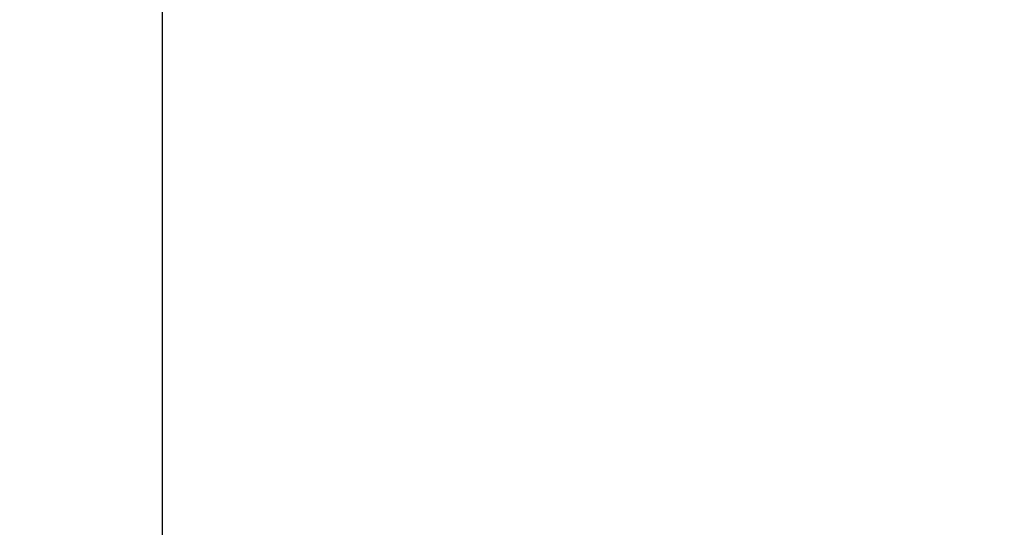
# Model space of a CAD drawing. Extents: x 0 to 594, y 0 to 420.
# Drawn here: x 107 to 110, y 239 to 241 of the extents above; entities that cross this region are included whole.
import ezdxf

# ---------------------------------------------------------------- set-up
doc = ezdxf.new("R2010")
doc.units = 0
doc.header["$LTSCALE"] = 32.67
doc.header["$MEASUREMENT"] = 0
doc.header["$PDMODE"] = 3
doc.header["$PDSIZE"] = 0.3125
doc.layers.get('Defpoints').update_dxf_attribs({"linetype": 'CONTINUOUS'})
doc.layers.add('20000_FRONT_O', color=7, linetype='CONTINUOUS')
doc.layers.add('30000_DRILLING', color=7, linetype='CONTINUOUS')
doc.styles.get("Standard").update_dxf_attribs({"font": 'txt', "width": 0.8})
doc.dimstyles.new('DIN_3.5', dxfattribs={"dimtxt": 3.5, "dimasz": 3.5, "dimexe": 1, "dimexo": 0, "dimgap": 1.5, "dimtad": 1, "dimdec": 1, "dimtxsty": 'STANDARD', "dimcen": 3.5, "dimclrd": 256, "dimclre": 256, "dimclrt": 256, "dimadec": 0, "dimazin": 2, "dimtp": 0.1, "dimtm": 0.1, "dimtfac": 0.71, "dimtdec": 1, "dimtmove": 0, "dimatfit": 3, "dimfxl": 1, "dimlwd": -1, "dimlwe": -1, "dimarcsym": 0})

# ---------------------------------------------------------------- blocks, each defined once
blk = doc.blocks.new('*D10')
at = {"layer": '30000_DRILLING'}
for p, q in [((142.7335, 263.3631), (90.4852, 263.3631)), ((91.4852, 259.8631), (91.4852, 168.6631)), ((142.7335, 165.1631), (90.4852, 165.1631))]:
    blk.add_line(p, q, dxfattribs=at)
for points in [[(90.9019, 259.8631), (92.0685, 259.8631), (91.4852, 263.3631)], [(90.9019, 168.6631), (92.0685, 168.6631), (91.4852, 165.1631)]]:
    blk.add_solid(points, dxfattribs=at)
at = {"layer": 'Defpoints', "color": 0}
for p in [(142.7335, 263.3631), (91.4852, 165.1631), (142.7335, 165.1631)]:
    blk.add_point(p, dxfattribs=at)
at = {"layer": '30000_DRILLING', "insert": (87.9435, 214.2631), "char_height": 3.5, "attachment_point": 5, "rotation": 90}
blk.add_mtext('98,2', dxfattribs=at)

msp = doc.modelspace()

# ---------------------------------------------------------------- linework, layer by layer
at = {"layer": '20000_FRONT_O'}
msp.add_line((106.98354, 247.20014), (106.98354, 237.43127), dxfattribs=at)

# ---------------------------------------------------------------- dimensions: what is measured, and where the dimension line sits
at = {"layer": '30000_DRILLING'}
dim = msp.add_linear_dim(base=(91.48521, 165.16306), p1=(142.73354, 263.36306), p2=(142.73354, 165.16306), angle=90, dimstyle='DIN_3.5', dxfattribs=at)
dim.commit()
dim.dimension.update_dxf_attribs({"geometry": '*D10', "text_midpoint": (87.94354, 214.26306)})

doc.saveas('drawing.dxf')
